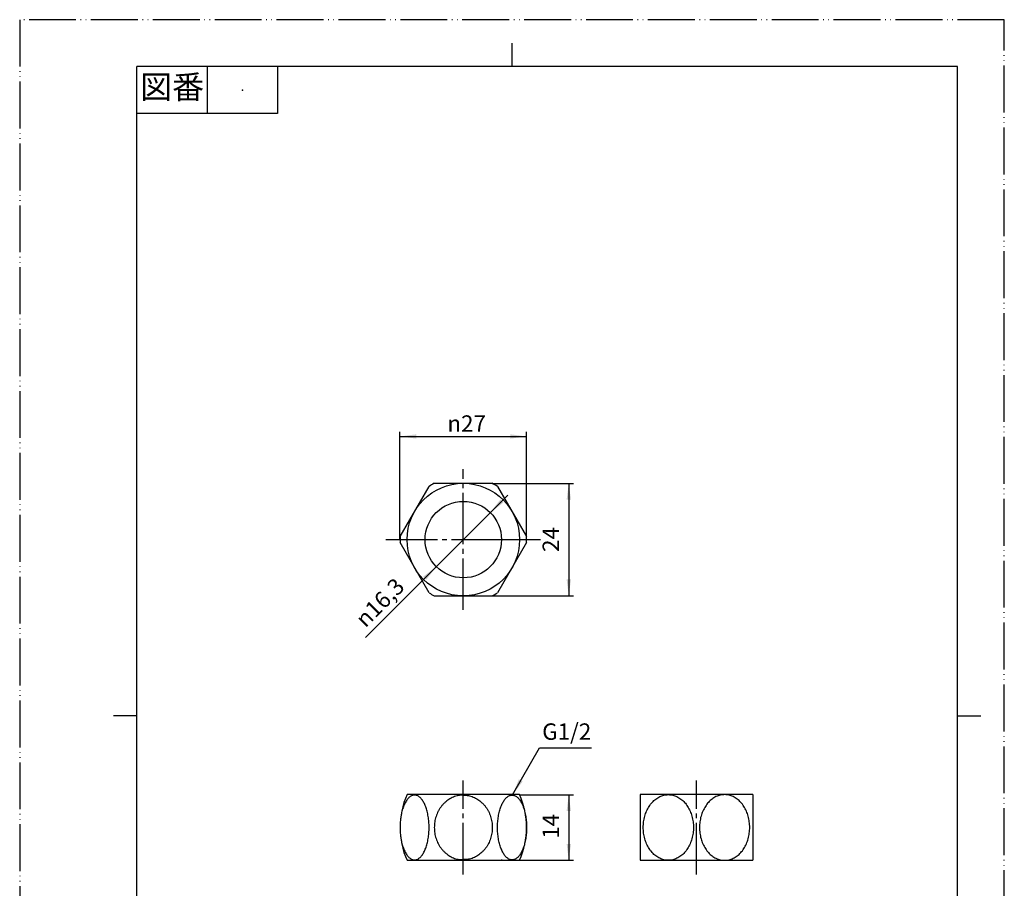
# Model space of a CAD drawing. Units: millimetres. Extents: x 0 to 210, y 0 to 297.
# Drawn here: x 0 to 210, y 112 to 297 of the extents above; entities that cross this region are included whole.
import ezdxf

# ---------------------------------------------------------------- set-up
doc = ezdxf.new("R2010")
doc.units = ezdxf.units.MM
doc.linetypes.add('DASH_CENTER', pattern=[14, 11, -1, 1, -1])
doc.linetypes.add('PHANTOM', pattern=[13, 10, -1, 0, -1, 0, -1])
doc.layers.add('1', color=7, linetype='Continuous')
doc.styles.add('CONVERTER_11', font='MS Mincho.ttf', dxfattribs={"width": 0.89})
doc.styles.add('CONVERTER_12', font='txt.shx', dxfattribs={"width": 0.9})
doc.dimstyles.new('ME10_DIM_10', dxfattribs={"dimtxt": 3.5, "dimasz": 3.5, "dimexe": 1, "dimexo": 0, "dimgap": 1, "dimtad": 1, "dimdsep": 46, "dimtxsty": 'CONVERTER_12', "dimsah": 1, "dimcen": 0.09, "dimclrd": 2, "dimclre": 2, "dimclrt": 7, "dimadec": 0, "dimazin": 0, "dimtfac": 1, "dimtdec": 4, "dimtix": 1, "dimtmove": 0, "dimatfit": 3, "dimfxl": 1, "dimtolj": 1, "dimtzin": 0, "dimarcsym": 0})
doc.dimstyles.new('ME10_DIM_11', dxfattribs={"dimtxt": 3.5, "dimasz": 3.5, "dimexe": 1, "dimexo": 0, "dimgap": 1, "dimtad": 1, "dimdsep": 46, "dimtxsty": 'CONVERTER_12', "dimsah": 1, "dimcen": 0.09, "dimclrd": 2, "dimclre": 2, "dimclrt": 7, "dimadec": 0, "dimazin": 0, "dimtfac": 1, "dimtdec": 4, "dimtix": 1, "dimtmove": 0, "dimatfit": 3, "dimfxl": 1, "dimtolj": 1, "dimtzin": 0, "dimarcsym": 0})
doc.dimstyles.new('ME10_DIM_12', dxfattribs={"dimtxt": 3.5, "dimasz": 3.5, "dimexe": 1, "dimexo": 0, "dimgap": 1, "dimtad": 1, "dimdsep": 46, "dimtxsty": 'CONVERTER_12', "dimsah": 1, "dimcen": 0.09, "dimclrd": 2, "dimclre": 2, "dimclrt": 7, "dimadec": 0, "dimazin": 0, "dimtfac": 1, "dimtdec": 4, "dimtix": 1, "dimtmove": 0, "dimatfit": 3, "dimfxl": 1, "dimtolj": 1, "dimtzin": 0, "dimarcsym": 0})
doc.dimstyles.get("Standard").update_dxf_attribs({"dimtxt": 0.18, "dimasz": 0.18, "dimexe": 0.18, "dimexo": 0.0625, "dimgap": 0.09, "dimtad": 0, "dimtih": 1, "dimtoh": 1, "dimdec": 4, "dimzin": 0, "dimdsep": 46, "dimtxsty": 'Standard', "dimcen": 0.09, "dimadec": 0, "dimazin": 0, "dimtfac": 1, "dimtdec": 4, "dimtofl": 0, "dimtmove": 0, "dimatfit": 3, "dimfxl": 1, "dimtolj": 1, "dimtzin": 0, "dimarcsym": 0})

# ---------------------------------------------------------------- blocks, each defined once
blk = doc.blocks.new('開示A4')
at = {"layer": '1', "color": 4, "linetype": 'PHANTOM'}
for p, q in [((0, 297), (0, 0)), ((210, 297), (0, 297)), ((210, 0), (210, 297))]:
    blk.add_line(p, q, dxfattribs=at)
at = {"layer": '1', "color": 2, "linetype": 'Continuous'}
for p, q in [((105, 287), (105, 292)), ((40, 287), (40, 277)), ((55, 287), (55, 277)), ((55, 277), (25, 277)), ((25, 148.5), (20, 148.5)), ((200, 148.5), (205, 148.5))]:
    blk.add_line(p, q, dxfattribs=at)
at = {"layer": '1', "color": 7, "linetype": 'Continuous'}
for p, q in [((105, 287), (25, 287)), ((25, 148.5), (25, 287)), ((200, 287), (105, 287)), ((200, 148.5), (200, 287)), ((25, 10), (25, 148.5)), ((200, 10), (200, 148.5))]:
    blk.add_line(p, q, dxfattribs=at)
at = {"layer": '1', "color": 4}
blk.add_point((47.5, 282), dxfattribs=at)
at = {"layer": '1', "color": 2, "insert": (32.5, 282), "char_height": 5, "attachment_point": 5, "line_spacing_factor": 0.454545, "style": 'CONVERTER_11'}
blk.add_mtext('図番', dxfattribs=at)
blk = doc.blocks.new('開示A4枠')
at = {"layer": '1'}
blk.add_blockref('開示A4', (0, 0), dxfattribs=at)
blk = doc.blocks.new('32-49', base_point=(223.71, -45.5))
at = {"layer": '1', "color": 7, "linetype": 'Continuous'}
for p, q in [((81.13, 186.75), (87.31, 197.46)), ((88.43, 198.11), (100.8, 198.11)), ((101.91, 197.46), (108.1, 186.75)), ((87.31, 174.75), (81.13, 185.46)), ((108.1, 185.46), (101.91, 174.75)), ((88.43, 174.11), (100.8, 174.11)), ((105.61, 131.71), (82.61, 131.71)), ((106.61, 131.71), (105.61, 131.71)), ((155.34, 131.71), (132.34, 131.71)), ((132.34, 131.71), (132.34, 117.71)), ((156.34, 131.71), (155.34, 131.71)), ((156.34, 131.71), (156.34, 117.71)), ((82.61, 117.71), (102.96, 117.71)), ((102.76, 117.91), (102.96, 117.71)), ((102.96, 117.71), (106.61, 117.71)), ((132.34, 117.71), (156.34, 117.71))]:
    blk.add_line(p, q, dxfattribs=at)
for radius in [12, 8.15]:
    blk.add_circle((94.61, 186.11), radius, dxfattribs=at)
for centre, radius, start, end in [((94.61, 186.11), 13.5, 117.266, 122.734), ((94.61, 186.11), 13.5, 57.266, 62.734), ((94.61, 186.11), 13.5, 177.266, 180), ((94.61, 186.11), 13.5, 180, 182.734), ((94.61, 186.11), 13.5, 0, 2.734), ((94.61, 186.11), 13.5, 357.266, 0), ((94.61, 186.11), 13.5, 237.266, 242.734), ((94.61, 186.11), 13.5, 297.266, 302.734), ((98.19, 124.71), 17.08, 155.8059, 204.1941), ((91.03, 124.71), 17.08, 335.8059, 24.1941)]:
    blk.add_arc(centre, radius, start, end, dxfattribs=at)
for points, knots in [([(84.21, 131.61), (84.3, 131.6), (84.49, 131.59), (84.76, 131.51), (85.03, 131.37), (85.29, 131.19), (85.54, 130.96), (85.78, 130.67), (86, 130.35), (86.22, 129.98), (86.41, 129.58), (86.6, 129.13), (86.76, 128.66), (86.9, 128.15), (87.03, 127.62), (87.13, 127.06), (87.21, 126.49), (87.27, 125.9), (87.3, 125.31), (87.32, 124.71), (87.3, 124.11), (87.27, 123.51), (87.21, 122.93), (87.13, 122.36), (87.03, 121.8), (86.9, 121.27), (86.76, 120.76), (86.6, 120.29), (86.41, 119.84), (86.22, 119.44), (86, 119.06), (85.78, 118.74), (85.54, 118.46), (85.29, 118.23), (85.03, 118.04), (84.76, 117.91), (84.49, 117.83), (84.21, 117.8), (83.94, 117.83), (83.66, 117.91), (83.4, 118.04), (83.13, 118.23), (82.89, 118.46), (82.64, 118.74), (82.42, 119.06), (82.21, 119.44), (82.01, 119.84), (81.83, 120.29), (81.66, 120.76), (81.52, 121.27), (81.4, 121.8), (81.29, 122.36), (81.21, 122.93), (81.15, 123.51), (81.12, 124.11), (81.11, 124.71), (81.12, 125.31), (81.15, 125.9), (81.21, 126.49), (81.29, 127.06), (81.4, 127.62), (81.52, 128.15), (81.66, 128.66), (81.83, 129.13), (82.01, 129.58), (82.21, 129.98), (82.42, 130.35), (82.64, 130.67), (82.89, 130.96), (83.13, 131.19), (83.4, 131.37), (83.66, 131.51), (83.94, 131.59), (84.12, 131.6), (84.21, 131.61)], [0, 0, 0, 0, 0.275195, 0.550786, 0.855387, 1.160326, 1.513802, 1.867328, 2.277507, 2.687731, 3.154154, 3.620595, 4.13719, 4.653799, 5.210804, 5.767817, 6.353018, 6.938224, 7.537889, 8.137556, 8.737222, 9.336887, 9.922093, 10.507294, 11.064307, 11.621312, 12.137921, 12.654516, 13.120957, 13.58738, 13.997604, 14.407783, 14.761309, 15.114785, 15.419724, 15.724326, 15.999916, 16.275111, 16.550306, 16.825897, 17.130498, 17.435437, 17.788913, 18.142439, 18.552618, 18.962842, 19.429265, 19.895706, 20.412301, 20.92891, 21.485915, 22.042928, 22.62813, 23.213335, 23.813, 24.412667, 25.012333, 25.611999, 26.197204, 26.782405, 27.339418, 27.896424, 28.413032, 28.929627, 29.396068, 29.862491, 30.272715, 30.682895, 31.036421, 31.389896, 31.694835, 31.999437, 32.275027, 32.550222, 32.550222, 32.550222, 32.550222]), ([(94.61, 131.61), (94.43, 131.6), (94.07, 131.58), (93.53, 131.51), (93.01, 131.38), (92.49, 131.2), (91.99, 130.97), (91.51, 130.69), (91.06, 130.37), (90.63, 130), (90.23, 129.59), (89.86, 129.15), (89.54, 128.67), (89.25, 128.16), (89, 127.63), (88.79, 127.07), (88.63, 126.49), (88.51, 125.91), (88.44, 125.31), (88.42, 124.71), (88.44, 124.11), (88.51, 123.51), (88.63, 122.92), (88.79, 122.35), (89, 121.79), (89.25, 121.26), (89.54, 120.75), (89.86, 120.27), (90.23, 119.83), (90.63, 119.42), (91.06, 119.05), (91.51, 118.73), (91.99, 118.45), (92.49, 118.22), (93, 118.02), (93.53, 117.9), (94.07, 117.88), (94.43, 117.9), (94.61, 117.91)], [0, 0, 0, 0, 0.540723, 1.079565, 1.622984, 2.16792, 2.719494, 3.270421, 3.831172, 4.392184, 4.963805, 5.535361, 6.117452, 6.699582, 7.290788, 7.881997, 8.479864, 9.077739, 9.679125, 10.280512, 10.881898, 11.483285, 12.081163, 12.679028, 13.270225, 13.861442, 14.443608, 15.025665, 15.597106, 16.168833, 16.730189, 17.290637, 17.84063, 18.392976, 18.940117, 19.482192, 20.016904, 20.557436, 20.557436, 20.557436, 20.557436]), ([(94.61, 131.61), (94.79, 131.6), (95.15, 131.58), (95.69, 131.51), (96.22, 131.38), (96.73, 131.2), (97.23, 130.97), (97.71, 130.69), (98.17, 130.37), (98.59, 130), (98.99, 129.59), (99.36, 129.15), (99.69, 128.67), (99.98, 128.16), (100.22, 127.63), (100.43, 127.07), (100.59, 126.49), (100.71, 125.91), (100.78, 125.31), (100.8, 124.71), (100.78, 124.11), (100.71, 123.51), (100.59, 122.92), (100.43, 122.35), (100.22, 121.79), (99.98, 121.26), (99.69, 120.75), (99.36, 120.27), (98.99, 119.83), (98.59, 119.42), (98.17, 119.05), (97.71, 118.73), (97.23, 118.45), (96.73, 118.22), (96.22, 118.02), (95.69, 117.9), (95.15, 117.88), (94.79, 117.9), (94.61, 117.91)], [0, 0, 0, 0, 0.540723, 1.079565, 1.622984, 2.16792, 2.719494, 3.270421, 3.831172, 4.392184, 4.963805, 5.535361, 6.117452, 6.699582, 7.290788, 7.881997, 8.479864, 9.077739, 9.679125, 10.280512, 10.881898, 11.483285, 12.081163, 12.679028, 13.270225, 13.861442, 14.443608, 15.025665, 15.597106, 16.168833, 16.730189, 17.290637, 17.84063, 18.392976, 18.940117, 19.482192, 20.016904, 20.557436, 20.557436, 20.557436, 20.557436]), ([(105.01, 131.61), (104.92, 131.6), (104.74, 131.59), (104.46, 131.51), (104.2, 131.37), (103.93, 131.19), (103.69, 130.96), (103.44, 130.67), (103.22, 130.35), (103.01, 129.98), (102.81, 129.58), (102.63, 129.13), (102.46, 128.66), (102.32, 128.15), (102.2, 127.62), (102.09, 127.06), (102.01, 126.49), (101.95, 125.9), (101.92, 125.31), (101.91, 124.71), (101.92, 124.11), (101.95, 123.51), (102.01, 122.93), (102.09, 122.36), (102.2, 121.8), (102.32, 121.27), (102.46, 120.76), (102.63, 120.29), (102.81, 119.84), (103.01, 119.44), (103.22, 119.06), (103.44, 118.74), (103.69, 118.46), (103.93, 118.23), (104.2, 118.04), (104.46, 117.91), (104.74, 117.83), (105.01, 117.8), (105.29, 117.83), (105.56, 117.91), (105.83, 118.04), (106.09, 118.23), (106.34, 118.46), (106.58, 118.74), (106.8, 119.06), (107.02, 119.44), (107.21, 119.84), (107.4, 120.29), (107.56, 120.76), (107.7, 121.27), (107.83, 121.8), (107.93, 122.36), (108.01, 122.93), (108.07, 123.51), (108.1, 124.11), (108.12, 124.71), (108.1, 125.31), (108.07, 125.9), (108.01, 126.49), (107.93, 127.06), (107.83, 127.62), (107.7, 128.15), (107.56, 128.66), (107.4, 129.13), (107.21, 129.58), (107.02, 129.98), (106.8, 130.35), (106.58, 130.67), (106.34, 130.96), (106.09, 131.19), (105.83, 131.37), (105.56, 131.51), (105.29, 131.59), (105.1, 131.6), (105.01, 131.61)], [0, 0, 0, 0, 0.275195, 0.550786, 0.855387, 1.160326, 1.513802, 1.867328, 2.277507, 2.687731, 3.154154, 3.620595, 4.13719, 4.653799, 5.210804, 5.767817, 6.353018, 6.938224, 7.537889, 8.137556, 8.737222, 9.336887, 9.922093, 10.507294, 11.064307, 11.621312, 12.137921, 12.654516, 13.120957, 13.58738, 13.997604, 14.407783, 14.761309, 15.114785, 15.419724, 15.724326, 15.999916, 16.275111, 16.550306, 16.825897, 17.130498, 17.435437, 17.788913, 18.142439, 18.552618, 18.962842, 19.429265, 19.895706, 20.412301, 20.92891, 21.485915, 22.042928, 22.62813, 23.213335, 23.813, 24.412667, 25.012333, 25.611999, 26.197204, 26.782405, 27.339418, 27.896424, 28.413032, 28.929627, 29.396068, 29.862491, 30.272715, 30.682895, 31.036421, 31.389896, 31.694835, 31.999437, 32.275027, 32.550222, 32.550222, 32.550222, 32.550222]), ([(137.87, 131.68), (137.72, 131.66), (137.4, 131.61), (136.94, 131.47), (136.5, 131.29), (136.06, 131.05), (135.65, 130.77), (135.25, 130.44), (134.88, 130.07), (134.54, 129.65), (134.23, 129.2), (133.94, 128.72), (133.69, 128.2), (133.48, 127.66), (133.3, 127.1), (133.16, 126.51), (133.06, 125.92), (133, 125.32), (132.98, 124.71), (133, 124.1), (133.06, 123.5), (133.16, 122.9), (133.3, 122.32), (133.48, 121.76), (133.69, 121.21), (133.94, 120.7), (134.23, 120.21), (134.54, 119.76), (134.88, 119.35), (135.25, 118.98), (135.65, 118.65), (136.06, 118.36), (136.5, 118.13), (136.94, 117.94), (137.4, 117.81), (137.87, 117.73), (138.34, 117.7), (138.81, 117.73), (139.28, 117.81), (139.74, 117.94), (140.18, 118.13), (140.62, 118.36), (141.03, 118.65), (141.43, 118.98), (141.8, 119.35), (142.14, 119.76), (142.46, 120.21), (142.74, 120.7), (142.99, 121.21), (143.21, 121.76), (143.38, 122.32), (143.52, 122.9), (143.62, 123.5), (143.68, 124.1), (143.7, 124.71), (143.68, 125.32), (143.62, 125.92), (143.52, 126.51), (143.38, 127.1), (143.21, 127.66), (142.99, 128.2), (142.74, 128.72), (142.46, 129.2), (142.14, 129.65), (141.8, 130.07), (141.43, 130.44), (141.03, 130.77), (140.62, 131.05), (140.18, 131.29), (139.74, 131.47), (139.28, 131.61), (138.81, 131.69), (138.34, 131.72), (138.03, 131.69), (137.87, 131.68)], [0, 0, 0, 0, 0.473672, 0.947221, 1.434582, 1.921742, 2.429342, 2.936723, 3.468115, 3.99931, 4.55493, 5.110394, 5.687879, 6.265252, 6.85998, 7.454636, 8.060354, 8.666036, 9.275514, 9.884993, 10.490675, 11.096393, 11.691049, 12.285777, 12.86315, 13.440635, 13.996099, 14.551719, 15.082914, 15.614306, 16.121686, 16.629287, 17.116447, 17.603808, 18.077357, 18.551029, 19.019809, 19.488589, 19.962262, 20.43581, 20.923172, 21.410332, 21.917932, 22.425312, 22.956704, 23.487899, 24.043519, 24.598983, 25.176469, 25.753842, 26.348569, 26.943225, 27.548943, 28.154626, 28.764104, 29.373582, 29.979265, 30.584982, 31.179638, 31.774366, 32.351739, 32.929224, 33.484689, 34.040309, 34.571504, 35.102895, 35.610276, 36.117876, 36.605036, 37.092398, 37.565946, 38.039618, 38.508399, 38.977179, 38.977179, 38.977179, 38.977179]), ([(150.81, 131.68), (150.97, 131.66), (151.28, 131.61), (151.74, 131.47), (152.18, 131.29), (152.62, 131.05), (153.03, 130.77), (153.43, 130.44), (153.8, 130.07), (154.14, 129.65), (154.46, 129.2), (154.74, 128.72), (154.99, 128.2), (155.21, 127.66), (155.38, 127.1), (155.52, 126.51), (155.62, 125.92), (155.68, 125.32), (155.7, 124.71), (155.68, 124.1), (155.62, 123.5), (155.52, 122.9), (155.38, 122.32), (155.21, 121.76), (154.99, 121.21), (154.74, 120.7), (154.46, 120.21), (154.14, 119.76), (153.8, 119.35), (153.43, 118.98), (153.03, 118.65), (152.62, 118.36), (152.18, 118.13), (151.74, 117.94), (151.28, 117.81), (150.81, 117.73), (150.34, 117.7), (149.87, 117.73), (149.4, 117.81), (148.94, 117.94), (148.5, 118.13), (148.06, 118.36), (147.65, 118.65), (147.25, 118.98), (146.88, 119.35), (146.54, 119.76), (146.23, 120.21), (145.94, 120.7), (145.69, 121.21), (145.48, 121.76), (145.3, 122.32), (145.16, 122.9), (145.06, 123.5), (145, 124.1), (144.98, 124.71), (145, 125.32), (145.06, 125.92), (145.16, 126.51), (145.3, 127.1), (145.48, 127.66), (145.69, 128.2), (145.94, 128.72), (146.23, 129.2), (146.54, 129.65), (146.88, 130.07), (147.25, 130.44), (147.65, 130.77), (148.06, 131.05), (148.5, 131.29), (148.94, 131.47), (149.4, 131.61), (149.87, 131.69), (150.34, 131.72), (150.65, 131.69), (150.81, 131.68)], [0, 0, 0, 0, 0.473672, 0.947221, 1.434582, 1.921742, 2.429342, 2.936723, 3.468115, 3.99931, 4.55493, 5.110394, 5.687879, 6.265252, 6.85998, 7.454636, 8.060354, 8.666036, 9.275514, 9.884993, 10.490675, 11.096393, 11.691049, 12.285777, 12.86315, 13.440635, 13.996099, 14.551719, 15.082914, 15.614306, 16.121686, 16.629287, 17.116447, 17.603808, 18.077357, 18.551029, 19.019809, 19.488589, 19.962262, 20.43581, 20.923172, 21.410332, 21.917932, 22.425312, 22.956704, 23.487899, 24.043519, 24.598983, 25.176469, 25.753842, 26.348569, 26.943225, 27.548943, 28.154626, 28.764104, 29.373582, 29.979265, 30.584982, 31.179638, 31.774366, 32.351739, 32.929224, 33.484689, 34.040309, 34.571504, 35.102895, 35.610276, 36.117876, 36.605036, 37.092398, 37.565946, 38.039618, 38.508399, 38.977179, 38.977179, 38.977179, 38.977179])]:
    blk.add_open_spline(points, degree=3, knots=knots, dxfattribs=at)
blk = doc.blocks.new('*D4')
at = {"layer": '1', "color": 2, "linetype": 'Continuous'}
for p, q in [((100.8, 198.11), (118.11, 198.11)), ((117.11, 198.11), (117.11, 174.11)), ((100.8, 174.11), (118.11, 174.11))]:
    blk.add_line(p, q, dxfattribs=at)
at = {"layer": '1', "color": 2}
for points in [[(117.57, 194.61), (116.65, 194.61), (117.11, 198.11)], [(116.65, 177.61), (117.57, 177.61), (117.11, 174.11)]]:
    blk.add_solid(points, dxfattribs=at)
at = {"layer": '1', "color": 7, "insert": (116.11, 183.48), "char_height": 3.5, "attachment_point": 7, "rotation": 90, "line_spacing_factor": 0.60024, "style": 'CONVERTER_12'}
blk.add_mtext('24', dxfattribs=at)
blk = doc.blocks.new('*D5')
at = {"layer": '1', "color": 2, "linetype": 'Continuous'}
for p, q in [((81.11, 186.11), (81.11, 209.11)), ((81.11, 208.11), (108.11, 208.11)), ((108.11, 186.11), (108.11, 209.11))]:
    blk.add_line(p, q, dxfattribs=at)
at = {"layer": '1', "color": 2}
for points in [[(84.61, 208.57), (84.61, 207.65), (81.11, 208.11)], [(104.61, 207.65), (104.61, 208.57), (108.11, 208.11)]]:
    blk.add_solid(points, dxfattribs=at)
at = {"layer": '1', "color": 7, "insert": (91.22, 209.11), "char_height": 3.5, "attachment_point": 7, "rotation": 0.0001, "line_spacing_factor": 0.60024, "style": 'CONVERTER_12'}
blk.add_mtext('\\C7;{\\Fgdt;n}\\C7;27', dxfattribs=at)
blk = doc.blocks.new('*D6')
at = {"layer": '1', "color": 2, "linetype": 'Continuous'}
for p, q in [((106.61, 131.71), (118.11, 131.71)), ((117.11, 131.71), (117.11, 117.71)), ((106.61, 117.71), (118.11, 117.71))]:
    blk.add_line(p, q, dxfattribs=at)
at = {"layer": '1', "color": 2}
for points in [[(117.57, 128.21), (116.65, 128.21), (117.11, 131.71)], [(116.65, 121.21), (117.57, 121.21), (117.11, 117.71)]]:
    blk.add_solid(points, dxfattribs=at)
at = {"layer": '1', "color": 7, "insert": (116.11, 122.3), "char_height": 3.5, "attachment_point": 7, "rotation": 90, "line_spacing_factor": 0.60024, "style": 'CONVERTER_12'}
blk.add_mtext('14', dxfattribs=at)
blk = doc.blocks.new('*D7')
at = {"layer": '1', "color": 2, "linetype": 'Continuous'}
blk.add_line((104.09, 195.58), (73.76, 165.25), dxfattribs=at)
at = {"layer": '1', "color": 2}
for points in [[(102.52, 194.67), (103.17, 194.02), (100.37, 191.87)], [(86.7, 177.54), (86.05, 178.2), (88.85, 180.34)]]:
    blk.add_solid(points, dxfattribs=at)
at = {"layer": '1', "color": 7, "insert": (73.74, 167.15), "char_height": 3.5, "attachment_point": 7, "rotation": 45, "line_spacing_factor": 0.60024, "style": 'CONVERTER_12'}
blk.add_mtext('\\C7;{\\Fgdt;n}\\C7;16,3', dxfattribs=at)

msp = doc.modelspace()

# ---------------------------------------------------------------- linework, layer by layer
at = {"layer": '1', "color": 2, "linetype": 'DASH_CENTER'}
for p, q in [((94.611, 171.107), (94.611, 201.107)), ((78.111, 186.107), (102.761, 186.107)), ((102.761, 186.107), (111.111, 186.107)), ((94.611, 114.708), (94.611, 134.708)), ((144.343, 114.708), (144.343, 134.708))]:
    msp.add_line(p, q, dxfattribs=at)
at = {"layer": '1', "color": 2}
msp.add_solid([(106.462, 134.969), (107.26, 134.509), (105.111, 131.708)], dxfattribs=at)

# ---------------------------------------------------------------- block references
for name, p in [('開示A4枠', (0, 0)), ('32-49', (223.715, -45.497))]:
    msp.add_blockref(name, p)
at = {"layer": '1'}
msp.add_blockref('*D7', (0, 0), dxfattribs=at)

# ---------------------------------------------------------------- texts
at = {"layer": '1', "color": 7, "insert": (116.67, 144.708), "char_height": 3.5, "attachment_point": 5, "line_spacing_factor": 1.320528, "style": 'CONVERTER_12'}
msp.add_mtext('G1/2', dxfattribs=at)

# ---------------------------------------------------------------- dimensions: what is measured, and where the dimension line sits
at = {"layer": '1'}
dim = msp.add_linear_dim(base=(81.111, 208.107), p1=(108.111, 186.107), p2=(81.111, 186.107), dimstyle='ME10_DIM_11', override={"dimpost": '{\\Fgdt;n}<>'}, dxfattribs=at)
dim.commit()
dim.dimension.update_dxf_attribs({"geometry": '*D5', "text_midpoint": (94.611, 210.857), "text_rotation": 0.00014})
for base, p1, p2, dimstyle, picture, middle in [((117.111, 198.107), (100.796, 174.107), (100.796, 198.107), 'ME10_DIM_10', '*D4', (114.361, 186.107)), ((117.111, 131.708), (106.611, 117.708), (106.611, 131.708), 'ME10_DIM_12', '*D6', (114.361, 124.4))]:
    dim = msp.add_linear_dim(base=base, p1=p1, p2=p2, angle=90, dimstyle=dimstyle, dxfattribs=at)
    dim.commit()
    dim.dimension.update_dxf_attribs({"geometry": picture, "text_midpoint": middle, "text_rotation": 90})

# ---------------------------------------------------------------- leaders
at = {"layer": '1', "color": 2, "linetype": 'Continuous', "has_arrowhead": 0}
msp.add_leader([(105.111, 131.708), (110.885, 141.708), (121.936, 141.708)], dimstyle='Standard', dxfattribs=at)

doc.saveas('drawing.dxf')
